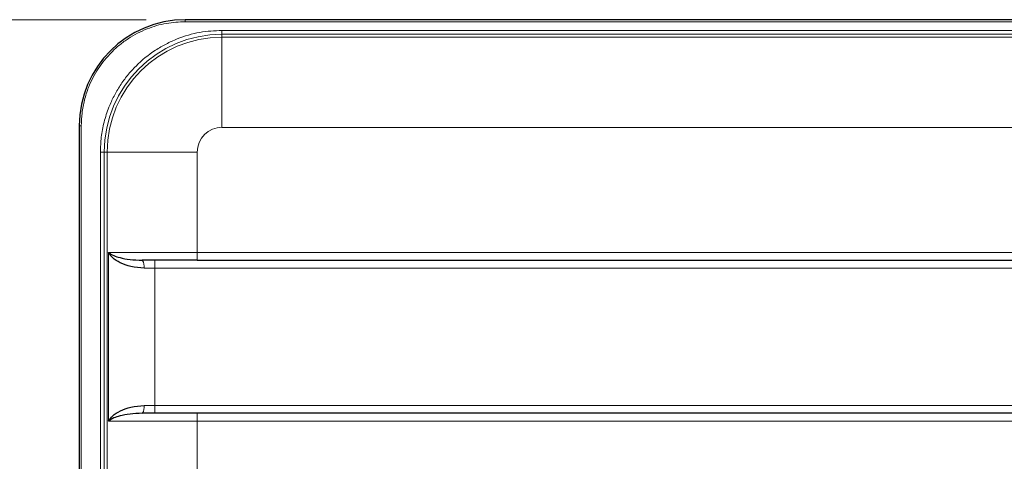
# Model space of a CAD drawing. Units: millimetres. Extents: x 0 to 210, y 0 to 297.
# Drawn here: x 42 to 67, y 179 to 190 of the extents above; entities that cross this region are included whole.
import ezdxf

# ---------------------------------------------------------------- set-up
doc = ezdxf.new("R2010")
doc.units = ezdxf.units.MM
doc.styles.add('SLDTEXTSTYLE0', font='TXT', dxfattribs={"width": 0.75})
doc.dimstyles.new('SLDDIMSTYLE0', dxfattribs={"dimtxt": 3.5, "dimasz": 3.302, "dimexe": 0, "dimexo": 0.0625, "dimgap": 0.875, "dimtad": 1, "dimdec": 0, "dimlfac": 10, "dimrnd": 1e-09, "dimzin": 12, "dimdsep": 46, "dimtxsty": 'SLDTEXTSTYLE0', "dimsah": 1, "dimcen": 0.09, "dimadec": 0, "dimazin": 3, "dimtfac": 1, "dimtdec": 0, "dimtofl": 0, "dimtmove": 0, "dimatfit": 3, "dimfxl": 0, "dimfrac": 2, "dimtolj": 1, "dimtzin": 12, "dimarcsym": 0})

# ---------------------------------------------------------------- blocks, each defined once
blk = doc.blocks.new('_D_2')
at = {"color": 7, "linetype": 'Continuous', "lineweight": 0}
for p, q in [((45.383, 189.837), (32.231, 189.837)), ((33.231, 189.837), (33.231, 147.569)), ((45.703, 147.569), (32.231, 147.569))]:
    blk.add_line(p, q, dxfattribs=at)
at = {"color": 7, "linetype": 'Continuous', "lineweight": 18}
for points in [[(33.231, 189.837), (32.723, 186.535), (33.739, 186.535)], [(33.231, 147.569), (33.739, 150.871), (32.723, 150.871)]]:
    blk.add_solid(points, dxfattribs=at)
at = {"color": 7, "linetype": 'Continuous', "lineweight": 18, "insert": (28.719, 165.028), "char_height": 3.5, "attachment_point": 1, "rotation": 90, "style": 'SLDTEXTSTYLE0'}
blk.add_mtext('423', dxfattribs=at)

msp = doc.modelspace()

# ---------------------------------------------------------------- linework, layer by layer
at = {"color": 7, "linetype": 'Continuous', "lineweight": 25}
for p, q in [((103.42, 189.837), (46.383, 189.837)), ((43.683, 187.137), (43.683, 177.399)), ((46.69, 183.708), (99.412, 183.708)), ((99.412, 179.808), (46.69, 179.808))]:
    msp.add_line(p, q, dxfattribs=at)
at = {"color": 8, "linetype": 'Continuous', "lineweight": 18}
for p, q in [((46.383, 189.837), (46.383, 189.787)), ((46.383, 189.787), (103.42, 189.787)), ((47.319, 189.565), (47.319, 189.465)), ((47.319, 189.565), (102.484, 189.565)), ((47.319, 189.391), (47.319, 189.465)), ((102.484, 189.465), (47.319, 189.465)), ((47.319, 187.094), (47.319, 189.391)), ((102.484, 189.391), (47.319, 189.391)), ((43.683, 187.137), (43.733, 187.137)), ((43.733, 177.399), (43.733, 187.137)), ((102.484, 187.094), (47.319, 187.094)), ((44.22, 177.716), (44.22, 186.466)), ((44.22, 186.466), (44.32, 186.466)), ((44.32, 186.466), (44.32, 177.716)), ((44.393, 186.466), (44.32, 186.466)), ((44.393, 186.466), (44.393, 177.959)), ((46.69, 186.466), (44.393, 186.466)), ((46.69, 186.466), (46.69, 183.908)), ((44.429, 183.908), (46.69, 183.908)), ((44.429, 179.608), (44.429, 183.908)), ((45.609, 183.508), (45.609, 183.708)), ((46.69, 183.908), (99.412, 183.908)), ((46.69, 183.908), (46.69, 183.708)), ((45.609, 183.508), (45.333, 183.508)), ((99.412, 183.508), (45.609, 183.508)), ((45.609, 180.008), (45.609, 183.508)), ((45.333, 180.008), (45.609, 180.008)), ((45.609, 180.008), (45.609, 179.808)), ((45.609, 180.008), (99.412, 180.008)), ((46.69, 179.808), (46.69, 179.608)), ((46.69, 179.608), (44.429, 179.608)), ((46.69, 179.608), (46.69, 178.308)), ((99.412, 179.608), (46.69, 179.608))]:
    msp.add_line(p, q, dxfattribs=at)
at = {"color": 7, "linetype": 'Continuous', "lineweight": 25}
msp.add_arc((46.383, 187.137), 2.7, 90, 180, dxfattribs=at)
at = {"color": 8, "linetype": 'Continuous', "lineweight": 18}
for centre, radius, start, end in [((47.319, 186.466), 2.999, 90, 180), ((47.319, 186.466), 2.926, 90, 180), ((47.319, 186.466), 0.629, 90, 180), ((45.081, 183.555), 0.257, 349.3676, 36.4785), ((45.081, 179.96), 0.257, 323.5226, 10.6313)]:
    msp.add_arc(centre, radius, start, end, dxfattribs=at)
for points, knots in [([(43.733, 187.137), (43.737, 187.245), (43.745, 187.464), (43.808, 187.792), (43.905, 188.092), (44.026, 188.358), (44.208, 188.67), (44.439, 188.954), (44.709, 189.198), (44.929, 189.358), (45.162, 189.494), (45.481, 189.639), (45.889, 189.761), (46.222, 189.779), (46.383, 189.787)], [0, 0, 0, 0, 0.077656, 0.15772, 0.240041, 0.304387, 0.368745, 0.500012, 0.565726, 0.631454, 0.6958, 0.760158, 0.883566, 1, 1, 1, 1]), ([(44.22, 186.466), (44.225, 186.592), (44.234, 186.848), (44.308, 187.231), (44.421, 187.582), (44.563, 187.894), (44.722, 188.166), (44.909, 188.423), (45.195, 188.74), (45.527, 189.009), (45.891, 189.222), (46.264, 189.391), (46.741, 189.534), (47.13, 189.555), (47.319, 189.565)], [0, 0, 0, 0, 0.0776608, 0.1577306, 0.2400412, 0.3043982, 0.3687447, 0.4344718, 0.5001872, 0.6314541, 0.6958114, 0.7601578, 0.8835661, 1, 1, 1, 1])]:
    msp.add_open_spline(points, degree=3, knots=knots, dxfattribs=at)
at = {"color": 7, "linetype": 'Continuous', "lineweight": 25}
for points, knots in [([(44.429, 183.908), (44.466, 183.879), (44.529, 183.832), (44.726, 183.77), (44.964, 183.721), (45.179, 183.712), (45.287, 183.708)], [0, 0, 0, 0, 0.2956915, 0.4998547, 0.7499117, 1, 1, 1, 1]), ([(45.333, 183.508), (45.218, 183.517), (44.987, 183.535), (44.715, 183.643), (44.553, 183.747), (44.466, 183.838), (44.441, 183.884), (44.429, 183.908)], [0, 0, 0, 0, 0.249404, 0.499555, 0.74983, 0.875075, 1, 1, 1, 1]), ([(46.69, 183.708), (46.563, 183.708), (46.307, 183.708), (45.935, 183.708), (45.586, 183.708), (45.386, 183.708), (45.287, 183.708)], [0, 0, 0, 0, 0.247898, 0.5, 0.752102, 1, 1, 1, 1]), ([(44.429, 179.608), (44.458, 179.654), (44.516, 179.747), (44.717, 179.872), (44.987, 179.98), (45.218, 179.999), (45.333, 180.008)], [0, 0, 0, 0, 0.249776, 0.500182, 0.750465, 1, 1, 1, 1]), ([(45.287, 179.808), (45.179, 179.803), (44.964, 179.794), (44.726, 179.745), (44.529, 179.683), (44.466, 179.636), (44.429, 179.608)], [0, 0, 0, 0, 0.250088, 0.500145, 0.704304, 1, 1, 1, 1]), ([(46.69, 179.808), (46.563, 179.808), (46.307, 179.808), (45.935, 179.808), (45.586, 179.808), (45.386, 179.808), (45.287, 179.808)], [0, 0, 0, 0, 0.247898, 0.5, 0.752102, 1, 1, 1, 1])]:
    msp.add_open_spline(points, degree=3, knots=knots, dxfattribs=at)

# ---------------------------------------------------------------- dimensions: what is measured, and where the dimension line sits
at = {"color": 7, "linetype": 'Continuous', "lineweight": 18}
dim = msp.add_linear_dim(base=(33.231, 147.569), p1=(46.383, 189.837), p2=(46.703, 147.569), angle=90, dimstyle='SLDDIMSTYLE0', dxfattribs=at)
dim.commit()
dim.dimension.update_dxf_attribs({"geometry": '_D_2', "text_midpoint": (33.231, 168.907), "dimtype": 160})

doc.saveas('drawing.dxf')
